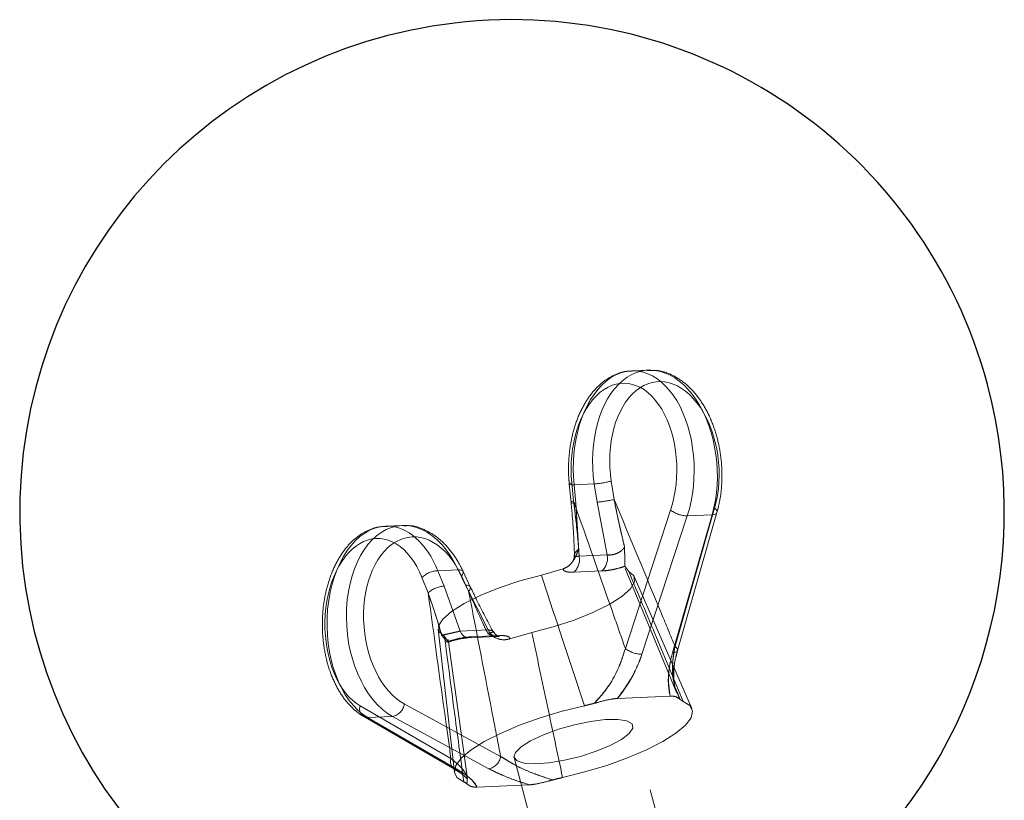
# Model space of a CAD drawing. Units: millimetres. Extents: x 5 to 415, y 5 to 292.
# Drawn here: x 367 to 370, y 154 to 157 of the extents above; entities that cross this region are included whole.
import ezdxf

# ---------------------------------------------------------------- set-up
doc = ezdxf.new("R2010")
doc.units = ezdxf.units.MM
doc.linetypes.add('HIDDEN', pattern=[1.905, 1.27, -0.635])

msp = doc.modelspace()

# ---------------------------------------------------------------- linework, layer by layer
at = {"color": 7, "linetype": 'HIDDEN', "lineweight": 18}
for p, q in [((368.91093, 155.46551), (368.85619, 155.4631)), ((368.79037, 155.10462), (368.79948, 155.04528)), ((368.65371, 155.0951), (368.65962, 155.03562)), ((368.66783, 155.0395), (368.66192, 155.09898)), ((368.66908, 155.09275), (368.73502, 155.09564)), ((368.66908, 155.09275), (368.67498, 155.03327)), ((368.67498, 155.03327), (368.66908, 155.09275)), ((368.74414, 155.03631), (368.73502, 155.09564)), ((368.67498, 155.03327), (368.68574, 154.86113)), ((368.68574, 154.86113), (368.67498, 155.03327)), ((368.77677, 154.86513), (368.74414, 155.03631)), ((368.74414, 155.03631), (368.77677, 154.86513)), ((368.983, 155.01067), (368.83598, 154.56096)), ((368.99736, 154.56804), (369.12623, 155.01696)), ((368.89006, 154.54216), (369.03708, 154.99187)), ((369.11781, 154.99541), (368.98894, 154.5465)), ((369.00491, 154.55434), (369.13378, 155.00325)), ((369.03708, 154.99187), (369.11781, 154.99541)), ((368.11082, 154.96089), (368.05608, 154.95849)), ((368.68574, 154.86113), (368.77677, 154.86513)), ((368.22664, 154.81372), (368.29259, 154.81661)), ((368.29259, 154.81661), (368.31609, 154.76635)), ((368.56314, 154.79898), (368.63424, 154.81941)), ((368.83474, 154.82821), (368.84688, 154.81144)), ((368.83566, 154.82132), (369.00372, 154.41537)), ((368.17478, 154.79175), (368.19507, 154.74135)), ((368.24693, 154.76331), (368.22664, 154.81372)), ((368.32673, 154.74713), (368.30322, 154.79739)), ((368.33206, 154.7614), (368.30856, 154.81166)), ((368.75943, 154.81283), (368.66839, 154.80883)), ((368.66839, 154.80883), (368.75942, 154.81283)), ((369.05238, 154.3659), (368.86512, 154.79453)), ((368.29927, 154.61739), (368.24693, 154.76331)), ((368.24693, 154.76331), (368.29927, 154.61739)), ((368.31609, 154.76635), (368.39029, 154.62139)), ((368.39029, 154.62139), (368.31609, 154.76635)), ((368.22811, 154.62384), (368.28025, 154.15901)), ((368.26026, 154.58354), (368.24812, 154.60031)), ((368.39029, 154.62139), (368.29927, 154.61739)), ((368.32569, 154.59572), (368.41672, 154.59971)), ((368.33558, 154.59893), (368.42661, 154.60292)), ((368.41094, 154.61084), (368.40664, 154.61764)), ((368.53186, 154.61277), (368.46076, 154.59235)), ((368.26026, 154.58354), (368.25889, 154.58178)), ((368.25914, 154.581), (368.26789, 154.58418)), ((368.32257, 154.13772), (368.26007, 154.59067)), ((368.27878, 154.58723), (368.29026, 154.59035)), ((369.00079, 154.53363), (369.00539, 154.55444)), ((368.98152, 154.40637), (368.81046, 154.39886)), ((369.01414, 154.39524), (368.99947, 154.432)), ((369.00508, 154.41592), (369.00089, 154.42437)), ((368.26918, 154.20349), (367.97422, 154.37446)), ((368.11745, 154.38075), (368.43057, 154.21058)), ((368.73501, 154.38298), (368.7529, 154.3875)), ((369.02413, 154.3892), (369.01414, 154.39524)), ((367.98576, 154.33992), (368.28072, 154.16896)), ((367.99849, 154.33686), (368.07922, 154.3404)), ((367.99849, 154.33686), (368.29345, 154.16589)), ((368.39234, 154.17024), (368.07922, 154.3404)), ((369.24522, 152.87469), (368.86057, 154.31021)), ((368.4742, 154.20668), (368.85885, 152.77117)), ((368.27985, 154.16949), (368.28072, 154.16896)), ((368.31065, 154.12769), (368.32063, 154.12165)), ((368.52432, 154.11802), (368.35325, 154.11051)), ((368.63185, 154.14179), (368.59977, 154.1339)), ((368.35325, 154.11051), (368.34161, 154.1113))]:
    msp.add_line(p, q, dxfattribs=at)
at = {"color": 7, "linetype": 'HIDDEN', "lineweight": 18, "flags": 128}
for points in [[(368.66908, 155.09275), (368.66344, 155.09286), (368.65895, 155.09321), (368.65577, 155.09379), (368.65404, 155.09456), (368.6538, 155.0955), (368.65508, 155.09658), (368.65782, 155.09776), (368.66192, 155.09898)], [(368.66192, 155.09898), (368.65782, 155.09776), (368.65508, 155.09658), (368.6538, 155.0955), (368.65404, 155.09456), (368.65577, 155.09379), (368.65895, 155.09321), (368.66344, 155.09286), (368.66908, 155.09275)], [(368.67498, 155.03327), (368.66934, 155.03338), (368.66485, 155.03374), (368.66168, 155.03431), (368.65994, 155.03508), (368.65971, 155.03603), (368.66098, 155.0371), (368.66373, 155.03828), (368.66783, 155.0395)], [(368.66783, 155.0395), (368.66373, 155.03828), (368.66098, 155.0371), (368.65971, 155.03603), (368.65994, 155.03508), (368.66168, 155.03431), (368.66485, 155.03374), (368.66934, 155.03338), (368.67498, 155.03327)], [(369.12623, 155.01696), (369.13024, 155.01318), (369.13286, 155.00944), (369.13399, 155.00589), (369.13358, 155.00268), (369.13166, 154.99993), (369.12829, 154.99775), (369.12361, 154.99622), (369.11781, 154.99541)], [(369.11781, 154.99541), (369.12361, 154.99622), (369.12829, 154.99775), (369.13166, 154.99993), (369.13358, 155.00268), (369.13399, 155.00589), (369.13286, 155.00944), (369.13024, 155.01318), (369.12623, 155.01696)], [(368.30322, 154.79739), (368.30653, 154.80159), (368.30853, 154.80552), (368.30915, 154.80905), (368.30837, 154.81203), (368.30622, 154.81435), (368.30278, 154.81592), (368.29818, 154.81668), (368.29259, 154.81661)], [(368.29259, 154.81661), (368.29818, 154.81668), (368.30278, 154.81592), (368.30622, 154.81435), (368.30837, 154.81203), (368.30915, 154.80905), (368.30853, 154.80552), (368.30653, 154.80159), (368.30322, 154.79739)], [(368.24812, 154.60031), (368.23097, 154.61504), (368.22904, 154.63413), (368.24241, 154.65667), (368.27044, 154.68158), (368.31178, 154.70765), (368.36444, 154.73364), (368.42591, 154.7583), (368.49322, 154.78043), (368.56314, 154.79898)], [(368.84688, 154.81144), (368.86403, 154.79671), (368.86596, 154.77762), (368.85259, 154.75508), (368.82456, 154.73017), (368.78322, 154.7041), (368.73056, 154.67811), (368.66909, 154.65346), (368.60178, 154.63132), (368.53186, 154.61277)], [(368.32673, 154.74713), (368.33003, 154.75132), (368.33203, 154.75526), (368.33265, 154.75878), (368.33188, 154.76176), (368.32973, 154.76408), (368.32628, 154.76566), (368.32168, 154.76642), (368.31609, 154.76635)], [(368.31609, 154.76635), (368.32168, 154.76642), (368.32628, 154.76566), (368.32973, 154.76408), (368.33188, 154.76176), (368.33265, 154.75878), (368.33203, 154.75526), (368.33003, 154.75132), (368.32673, 154.74713)], [(368.29927, 154.61739), (368.30257, 154.61098), (368.30648, 154.60551), (368.31089, 154.60114), (368.31565, 154.598), (368.32066, 154.59618), (368.32574, 154.59572), (368.33076, 154.59664), (368.33558, 154.59893)], [(368.29927, 154.61739), (368.30257, 154.61098), (368.30648, 154.60551), (368.31089, 154.60114), (368.31565, 154.598), (368.32066, 154.59618), (368.32574, 154.59572), (368.33076, 154.59664), (368.33558, 154.59893)], [(368.39029, 154.62139), (368.3936, 154.61498), (368.39751, 154.60951), (368.40191, 154.60514), (368.40668, 154.602), (368.41168, 154.60017), (368.41677, 154.59972), (368.42179, 154.60064), (368.42661, 154.60292)], [(368.99736, 154.56804), (369.00137, 154.56426), (369.00399, 154.56052), (369.00512, 154.55697), (369.00472, 154.55376), (369.00279, 154.55101), (368.99942, 154.54883), (368.99474, 154.54731), (368.98894, 154.5465)], [(368.98894, 154.5465), (368.99474, 154.54731), (368.99942, 154.54883), (369.00279, 154.55101), (369.00472, 154.55376), (369.00512, 154.55697), (369.00399, 154.56052), (369.00137, 154.56426), (368.99736, 154.56804)], [(368.31065, 154.12769), (368.28878, 154.14159), (368.28019, 154.15959), (368.28517, 154.18106), (368.30356, 154.20523), (368.33469, 154.23128), (368.3775, 154.25827), (368.43047, 154.28528), (368.49175, 154.31134), (368.55918, 154.33554), (368.63041, 154.35705), (368.70293, 154.37509)], [(369.02413, 154.3892), (369.046, 154.3753), (369.05459, 154.3573), (369.04961, 154.33583), (369.03123, 154.31166), (369.00008, 154.28561), (368.95728, 154.25862), (368.90431, 154.23161), (368.84303, 154.20555), (368.7756, 154.18134), (368.70437, 154.15984), (368.63185, 154.14179)], [(368.82372, 154.26531), (368.78708, 154.2456), (368.74158, 154.22685), (368.69056, 154.21044), (368.63782, 154.1976), (368.58728, 154.18926), (368.54269, 154.18606), (368.50733, 154.18822), (368.48385, 154.19559), (368.47399, 154.20762), (368.47846, 154.22343), (368.49695, 154.24183), (368.52808, 154.26146), (368.56954, 154.28087), (368.61826, 154.29861), (368.67062, 154.31338), (368.72274, 154.32407), (368.77076, 154.3299), (368.81111, 154.33042), (368.8408, 154.32561), (368.85763, 154.31581), (368.86035, 154.30176), (368.84876, 154.2845), (368.82372, 154.26531)]]:
    msp.add_lwpolyline(points, dxfattribs=at)
at = {"color": 7, "linetype": 'Continuous', "lineweight": 25}
for start, end in [(15, 260.08647), (309.91354, 15)]:
    msp.add_arc((368.46757, 155.00417), 1.6, start, end, dxfattribs=at)
at = {"color": 7, "linetype": 'HIDDEN', "lineweight": 18}
for centre, radius, start, end in [((368.6982, 155.49775), 0.40379, 275.23231, 283.19404), ((368.70732, 155.43841), 0.40379, 275.23231, 283.19404), ((369.03823, 155.08237), 0.09051, 232.38968, 269.26759), ((368.63209, 154.8499), 0.05482, 311.47869, 11.82387), ((368.72311, 154.8539), 0.05482, 311.48095, 11.82317), ((368.72309, 154.8539), 0.05484, 311.49543, 11.81811), ((368.22983, 154.734), 0.07978, 92.28639, 133.62351), ((368.25012, 154.68358), 0.0798, 92.29064, 133.61927), ((368.41963, 154.6302), 0.03063, 196.70498, 264.49899), ((368.89121, 154.63266), 0.09051, 232.38968, 269.26759), ((367.99989, 154.36439), 0.02757, 158.58778, 267.08552), ((368.0707, 154.38677), 0.04714, 280.42187, 352.66506), ((368.38382, 154.21659), 0.04714, 280.41622, 352.67071), ((368.29901, 154.19417), 0.03125, 162.6463, 232.12765), ((368.29899, 154.19417), 0.03123, 162.62855, 232.20711), ((368.29233, 154.18919), 0.02332, 240.1533, 272.76598)]:
    msp.add_arc(centre, radius, start, end, dxfattribs=at)
for centre, major_axis, ratio, start_param, end_param in [((368.86303, 155.1431), (-0.00247, 0.32012), 0.6142492, 4.2156476, 8.0071762), ((368.86303, 155.1431), (-0.00247, 0.32012), 0.6142492, 4.2156476, 8.0071762), ((368.93218, 155.14613), (-0.02598, 0.31908), 0.6302378, 4.1698607, 7.9613892), ((368.93217, 155.14613), (-0.02598, 0.31908), 0.6302378, 4.1698607, 7.9613892), ((368.83143, 155.14302), (-0.00074, 0.28015), 0.6129546, 4.2187073, 8.0102359), ((368.83143, 155.14302), (-0.00074, 0.28015), 0.6129546, 4.2187073, 8.0102359), ((368.96307, 155.1488), (-0.02425, 0.2791), 0.6312169, 4.1663946, 7.9579232), ((368.96307, 155.1488), (-0.02425, 0.2791), 0.6312169, 4.1663946, 7.9579232), ((368.06292, 154.63848), (-0.00247, 0.32012), 0.6142492, 0.0222273, 2.7952423), ((368.06292, 154.63848), (-0.00247, 0.32012), 0.6142492, 0.0222273, 2.7952423), ((368.13206, 154.64152), (-0.02598, 0.31908), 0.6302378, 6.2596257, 9.0326406), ((368.13206, 154.64152), (-0.02598, 0.31908), 0.6302378, 6.2596257, 9.0326406), ((368.16296, 154.64419), (-0.02425, 0.2791), 0.6312169, 5.237646, 9.0291746), ((368.16296, 154.64419), (-0.02425, 0.2791), 0.6312169, 5.237646, 9.0291746), ((368.06292, 154.63848), (-0.00247, 0.32012), 0.6142492, 6.2765797, 6.3054126), ((368.06292, 154.63848), (-0.00247, 0.32012), 0.6142492, 5.286899, 6.2765804), ((368.06292, 154.63848), (-0.00247, 0.32012), 0.6142492, 5.286899, 6.2765797), ((368.13206, 154.64152), (-0.02598, 0.31908), 0.6302378, 6.2366183, 6.2596257), ((368.13206, 154.64152), (-0.02598, 0.31908), 0.6302378, 5.2411121, 6.2366183), ((368.03132, 154.63841), (-0.00074, 0.28015), 0.6129546, 5.2899587, 9.0814873), ((368.03132, 154.63841), (-0.00074, 0.28015), 0.6129546, 5.2899587, 9.0814873)]:
    msp.add_ellipse(centre, major_axis=major_axis, ratio=ratio, start_param=start_param, end_param=end_param, dxfattribs=at)
for points, knots in [([(368.85588, 155.46161), (368.85088, 155.46178), (368.83163, 155.46245), (368.79896, 155.45053), (368.76052, 155.42713), (368.72628, 155.39224), (368.69706, 155.34766), (368.67411, 155.29452), (368.65844, 155.23518), (368.65092, 155.17331), (368.65097, 155.12606), (368.65323, 155.10061), (368.65371, 155.0951)], [0, 0, 0, 0, 0.03874882, 0.14929997, 0.26026547, 0.37466605, 0.49282951, 0.61310277, 0.73376163, 0.85423774, 0.96843205, 1, 1, 1, 1]), ([(369.13378, 155.00325), (369.13647, 155.01359), (369.14418, 155.04323), (369.15057, 155.09577), (369.15006, 155.1596), (369.141, 155.22303), (369.12382, 155.28356), (369.09898, 155.33895), (369.06707, 155.38698), (369.02896, 155.42568), (368.98598, 155.45229), (368.94424, 155.46606), (368.9178, 155.46456), (368.90697, 155.46394)], [0, 0, 0, 0, 0.0521941, 0.1496573, 0.2470491, 0.3444809, 0.442138, 0.5402166, 0.6389201, 0.7381894, 0.8369006, 0.9331361, 1, 1, 1, 1]), ([(368.79948, 155.04528), (368.80462, 155.0193), (368.81482, 154.96775), (368.82726, 154.9165), (368.83342, 154.89109)], [0, 0, 0, 0, 0.5040958, 1, 1, 1, 1]), ([(368.79948, 155.04528), (368.85082, 154.9217), (368.91688, 154.76271), (368.9827, 154.6035), (368.99736, 154.56804)], [0, 0, 0, 0, 0.7772727, 1, 1, 1, 1]), ([(368.83342, 154.89109), (368.83068, 154.90222), (368.81803, 154.95342), (368.80763, 155.00495), (368.79948, 155.04528)], [0, 0, 0, 0, 0.2173781, 1, 1, 1, 1]), ([(368.99736, 154.56804), (368.9827, 154.6035), (368.91688, 154.76271), (368.85082, 154.9217), (368.79948, 155.04528)], [0, 0, 0, 0, 0.2227273, 1, 1, 1, 1]), ([(368.65934, 155.03562), (368.66056, 155.02386), (368.66651, 154.96686), (368.66892, 154.90998), (368.67084, 154.86484)], [0, 0, 0, 0, 0.206362, 1, 1, 1, 1]), ([(368.68422, 154.88454), (368.68333, 154.89575), (368.67925, 154.94733), (368.67284, 154.99903), (368.66783, 155.0395)], [0, 0, 0, 0, 0.2173819, 1, 1, 1, 1]), ([(368.83598, 154.56096), (368.82352, 154.59651), (368.76761, 154.75615), (368.71146, 154.91558), (368.66783, 155.0395)], [0, 0, 0, 0, 0.2227262, 1, 1, 1, 1]), ([(368.66783, 155.0395), (368.71146, 154.91558), (368.76761, 154.75615), (368.82352, 154.59651), (368.83598, 154.56096)], [0, 0, 0, 0, 0.7772738, 1, 1, 1, 1]), ([(368.66783, 155.0395), (368.67116, 155.01344), (368.67776, 154.96173), (368.68208, 154.91013), (368.68422, 154.88454)], [0, 0, 0, 0, 0.5040938, 1, 1, 1, 1]), ([(368.06289, 154.95711), (368.05378, 154.95724), (368.03041, 154.95757), (367.99403, 154.94382), (367.95608, 154.91884), (367.92238, 154.8828), (367.89384, 154.83708), (367.87171, 154.78307), (367.857, 154.72316), (367.85025, 154.65992), (367.85172, 154.59585), (367.86134, 154.53335), (367.87891, 154.47475), (367.90404, 154.42221), (367.9353, 154.37942), (367.96382, 154.35348), (367.98116, 154.34276), (367.98576, 154.33992)], [0, 0, 0, 0, 0.0428163, 0.109894, 0.1774954, 0.2473017, 0.3193162, 0.3924698, 0.4657706, 0.5389597, 0.6121185, 0.6854149, 0.7589983, 0.8330621, 0.9076829, 0.9755146, 1, 1, 1, 1]), ([(368.30856, 154.81166), (368.30383, 154.82114), (368.2902, 154.84849), (368.26226, 154.8879), (368.22353, 154.92535), (368.18004, 154.94997), (368.14319, 154.96158), (368.12205, 154.95993), (368.11638, 154.95948)], [0, 0, 0, 0, 0.1091663, 0.3148208, 0.5218012, 0.7271765, 0.9268791, 1, 1, 1, 1]), ([(368.68422, 154.88454), (368.68419, 154.88445), (368.67976, 154.87175), (368.67165, 154.85133), (368.65354, 154.8286), (368.64016, 154.82222), (368.63424, 154.81941)], [0, 0, 0, 0, 0.003229, 0.4735269, 0.767447, 1, 1, 1, 1]), ([(368.66589, 154.84579), (368.66646, 154.84643), (368.67144, 154.852), (368.67695, 154.86557), (368.68194, 154.878), (368.68419, 154.88445), (368.68422, 154.88454)], [0, 0, 0, 0, 0.0604106, 0.5231425, 0.9936027, 1, 1, 1, 1]), ([(368.68574, 154.86113), (368.68386, 154.86075), (368.67879, 154.85973), (368.67268, 154.86022), (368.66952, 154.86366), (368.6711, 154.86991), (368.67648, 154.87731), (368.68192, 154.8824), (368.68422, 154.88454)], [0, 0, 0, 0, 0.1041009, 0.28042, 0.459864, 0.6496435, 0.8521638, 1, 1, 1, 1]), ([(368.68422, 154.88454), (368.68282, 154.88326), (368.67833, 154.87916), (368.67275, 154.87255), (368.66962, 154.86581), (368.67086, 154.86133), (368.67626, 154.85945), (368.68257, 154.86057), (368.68574, 154.86113)], [0, 0, 0, 0, 0.0882997, 0.2831104, 0.4667325, 0.643675, 0.820473, 1, 1, 1, 1]), ([(368.77677, 154.86513), (368.7789, 154.86493), (368.78464, 154.86438), (368.79572, 154.86563), (368.80893, 154.86978), (368.82088, 154.87649), (368.82925, 154.88402), (368.83219, 154.88899), (368.83342, 154.89109)], [0, 0, 0, 0, 0.1040638, 0.2803728, 0.4598577, 0.6496497, 0.852167, 1, 1, 1, 1]), ([(368.83342, 154.89109), (368.83273, 154.88985), (368.83052, 154.88585), (368.8243, 154.8792), (368.81376, 154.87214), (368.80129, 154.86706), (368.78809, 154.86436), (368.78056, 154.86488), (368.77677, 154.86513)], [0, 0, 0, 0, 0.0883124, 0.2831193, 0.4667411, 0.6437245, 0.8204916, 1, 1, 1, 1]), ([(368.83342, 154.89109), (368.83342, 154.89101), (368.83342, 154.87847), (368.83383, 154.86672), (368.83424, 154.85506)], [0, 0, 0, 0, 0.0068468, 1, 1, 1, 1]), ([(368.83474, 154.82821), (368.83478, 154.83077), (368.83487, 154.83656), (368.83431, 154.8533), (368.83364, 154.87216), (368.83342, 154.88463), (368.83342, 154.89101), (368.83342, 154.89109)], [0, 0, 0, 0, 0.2323483, 0.5260757, 0.7594721, 0.9967605, 1, 1, 1, 1]), ([(368.66944, 154.86509), (368.66965, 154.86195), (368.67015, 154.85453), (368.66635, 154.84594), (368.66423, 154.84308), (368.66348, 154.84208)], [0, 0, 0, 0, 0.3228258, 0.7635513, 1, 1, 1, 1]), ([(368.66839, 154.80883), (368.66139, 154.80884), (368.64739, 154.80887), (368.63597, 154.81296), (368.63478, 154.81741), (368.63424, 154.81941)], [0, 0, 0, 0, 0.354935, 0.7100511, 1, 1, 1, 1]), ([(368.63424, 154.81941), (368.63427, 154.8188), (368.63441, 154.81558), (368.63964, 154.81108), (368.65287, 154.80854), (368.66423, 154.80875), (368.66839, 154.80883)], [0, 0, 0, 0, 0.0833724, 0.442884, 0.7954427, 1, 1, 1, 1]), ([(368.75942, 154.81283), (368.76752, 154.8135), (368.78371, 154.81486), (368.81077, 154.82063), (368.82731, 154.82586), (368.83474, 154.82821)], [0, 0, 0, 0, 0.3549389, 0.710081, 1, 1, 1, 1]), ([(368.83474, 154.82821), (368.83265, 154.82751), (368.8215, 154.8238), (368.80016, 154.81813), (368.7763, 154.81397), (368.76396, 154.81313), (368.75943, 154.81283)], [0, 0, 0, 0, 0.0833889, 0.4428711, 0.7954751, 1, 1, 1, 1]), ([(368.56314, 154.79898), (368.58672, 154.72715), (368.63312, 154.58583), (368.67992, 154.44456), (368.70293, 154.37509)], [0, 0, 0, 0, 0.5083329, 1, 1, 1, 1]), ([(368.70293, 154.37509), (368.67992, 154.44456), (368.63312, 154.58583), (368.58672, 154.72715), (368.56314, 154.79898)], [0, 0, 0, 0, 0.4916671, 1, 1, 1, 1]), ([(369.02413, 154.3892), (368.99515, 154.4584), (368.93622, 154.59914), (368.87699, 154.73989), (368.84688, 154.81144)], [0, 0, 0, 0, 0.4916684, 1, 1, 1, 1]), ([(368.84688, 154.81144), (368.87699, 154.73989), (368.93622, 154.59914), (368.99515, 154.4584), (369.02413, 154.3892)], [0, 0, 0, 0, 0.5083315, 1, 1, 1, 1]), ([(368.4057, 154.617), (368.38767, 154.65026), (368.36167, 154.69822), (368.33933, 154.7466), (368.33248, 154.76143)], [0, 0, 0, 0, 0.6935118, 1, 1, 1, 1]), ([(368.19507, 154.74135), (368.20309, 154.71823), (368.21898, 154.67239), (368.23254, 154.62662), (368.23927, 154.60392)], [0, 0, 0, 0, 0.5040975, 1, 1, 1, 1]), ([(368.19507, 154.74135), (368.21419, 154.60196), (368.23879, 154.42264), (368.26365, 154.24341), (368.26918, 154.20349)], [0, 0, 0, 0, 0.777273, 1, 1, 1, 1]), ([(368.23927, 154.60392), (368.23637, 154.61386), (368.22304, 154.65961), (368.20735, 154.70546), (368.19507, 154.74135)], [0, 0, 0, 0, 0.2173809, 1, 1, 1, 1]), ([(368.26918, 154.20349), (368.26365, 154.24341), (368.23879, 154.42264), (368.21419, 154.60196), (368.19507, 154.74135)], [0, 0, 0, 0, 0.222727, 1, 1, 1, 1]), ([(368.43057, 154.21058), (368.42282, 154.2504), (368.38806, 154.4292), (368.35355, 154.60808), (368.32673, 154.74713)], [0, 0, 0, 0, 0.2227241, 1, 1, 1, 1]), ([(368.38847, 154.61047), (368.38371, 154.62033), (368.36182, 154.6657), (368.34214, 154.71138), (368.32673, 154.74713)], [0, 0, 0, 0, 0.217384, 1, 1, 1, 1]), ([(368.32673, 154.74713), (368.35355, 154.60808), (368.38806, 154.4292), (368.42282, 154.2504), (368.43057, 154.21058)], [0, 0, 0, 0, 0.7772759, 1, 1, 1, 1]), ([(368.32673, 154.74713), (368.33655, 154.72409), (368.35604, 154.67841), (368.37772, 154.63299), (368.38847, 154.61047)], [0, 0, 0, 0, 0.5041026, 1, 1, 1, 1]), ([(368.29927, 154.61739), (368.29731, 154.61696), (368.29203, 154.6158), (368.28126, 154.61336), (368.26777, 154.61029), (368.25481, 154.60737), (368.24499, 154.60519), (368.24097, 154.6043), (368.23927, 154.60392)], [0, 0, 0, 0, 0.10409655, 0.28037818, 0.45984065, 0.64961549, 0.85217026, 1, 1, 1, 1]), ([(368.23927, 154.60392), (368.24024, 154.60413), (368.24333, 154.60482), (368.25089, 154.60649), (368.26261, 154.60912), (368.27565, 154.61208), (368.28877, 154.61508), (368.29575, 154.61662), (368.29927, 154.61739)], [0, 0, 0, 0, 0.08831156, 0.28313526, 0.46674715, 0.64366558, 0.82049547, 1, 1, 1, 1]), ([(368.25849, 154.58126), (368.2568, 154.58246), (368.25376, 154.58461), (368.24678, 154.59393), (368.24192, 154.60049), (368.23931, 154.60387), (368.23927, 154.60392)], [0, 0, 0, 0, 0.3826173, 0.6866688, 0.9958093, 1, 1, 1, 1]), ([(368.31065, 154.12769), (368.30033, 154.20515), (368.27933, 154.36271), (368.25864, 154.52023), (368.24812, 154.60031)], [0, 0, 0, 0, 0.491667, 1, 1, 1, 1]), ([(368.24812, 154.60031), (368.25864, 154.52023), (368.27933, 154.36271), (368.30033, 154.20515), (368.31065, 154.12769)], [0, 0, 0, 0, 0.5083329, 1, 1, 1, 1]), ([(368.26026, 154.58354), (368.26235, 154.58424), (368.2735, 154.58796), (368.29484, 154.59363), (368.3187, 154.59779), (368.33105, 154.59862), (368.33558, 154.59893)], [0, 0, 0, 0, 0.0833925, 0.442855, 0.7954396, 1, 1, 1, 1]), ([(368.33558, 154.59893), (368.32748, 154.59825), (368.31129, 154.5969), (368.28423, 154.59112), (368.26769, 154.58589), (368.26026, 154.58354)], [0, 0, 0, 0, 0.3549893, 0.7100714, 1, 1, 1, 1]), ([(368.28917, 154.59014), (368.29676, 154.59174), (368.31054, 154.59466), (368.32099, 154.59538), (368.32569, 154.59571)], [0, 0, 0, 0, 0.5505296, 1, 1, 1, 1]), ([(368.38847, 154.61047), (368.39015, 154.61072), (368.39553, 154.61151), (368.40244, 154.61315), (368.40675, 154.61545), (368.40609, 154.61781), (368.4006, 154.61999), (368.39375, 154.62092), (368.39029, 154.62139)], [0, 0, 0, 0, 0.0882765, 0.2831084, 0.4667211, 0.6436656, 0.820471, 1, 1, 1, 1]), ([(368.39029, 154.62139), (368.39234, 154.62114), (368.39787, 154.62045), (368.4043, 154.61877), (368.40718, 154.61641), (368.40458, 154.61394), (368.39777, 154.6119), (368.39123, 154.61089), (368.38847, 154.61047)], [0, 0, 0, 0, 0.1040769, 0.2804109, 0.4598621, 0.6496322, 0.8521727, 1, 1, 1, 1]), ([(368.38847, 154.61047), (368.38853, 154.61043), (368.39806, 154.60392), (368.41443, 154.59378), (368.44024, 154.58769), (368.45447, 154.59092), (368.46076, 154.59235)], [0, 0, 0, 0, 0.0032386, 0.4735388, 0.7674408, 1, 1, 1, 1]), ([(368.4163, 154.59955), (368.41785, 154.59966), (368.42253, 154.59998), (368.42622, 154.59959), (368.42737, 154.59933), (368.42437, 154.60005), (368.41724, 154.60379), (368.40945, 154.60985), (368.40708, 154.61607), (368.40659, 154.61735)], [0, 0, 0, 0, 0.08854577, 0.26775968, 0.40658997, 0.5330396, 0.69054689, 0.93639191, 1, 1, 1, 1]), ([(368.42546, 154.59961), (368.4262, 154.59951), (368.42707, 154.5994), (368.4267, 154.5995), (368.42664, 154.59952)], [0, 0, 0, 0, 0.856801, 1, 1, 1, 1]), ([(368.46076, 154.59235), (368.46073, 154.59295), (368.46059, 154.59618), (368.45536, 154.60067), (368.44213, 154.60321), (368.43077, 154.603), (368.42661, 154.60292)], [0, 0, 0, 0, 0.0833835, 0.442888, 0.7954458, 1, 1, 1, 1]), ([(368.42661, 154.60292), (368.43361, 154.60291), (368.44761, 154.60289), (368.45903, 154.5988), (368.46022, 154.59435), (368.46076, 154.59235)], [0, 0, 0, 0, 0.354932, 0.7100459, 1, 1, 1, 1]), ([(368.53186, 154.61277), (368.5489, 154.53298), (368.58243, 154.37602), (368.61556, 154.219), (368.63185, 154.14179)], [0, 0, 0, 0, 0.508333, 1, 1, 1, 1]), ([(368.63185, 154.14179), (368.61556, 154.219), (368.58243, 154.37602), (368.5489, 154.53298), (368.53186, 154.61277)], [0, 0, 0, 0, 0.4916671, 1, 1, 1, 1]), ([(368.25915, 154.58102), (368.26164, 154.58197), (368.27063, 154.5854), (368.28185, 154.58878), (368.28911, 154.59013), (368.28917, 154.59014)], [0, 0, 0, 0, 0.2750834, 0.9944457, 1, 1, 1, 1]), ([(368.83598, 154.56096), (368.82959, 154.54074), (368.81531, 154.49554), (368.78062, 154.43325), (368.74874, 154.39812), (368.73501, 154.38298)], [0, 0, 0, 0, 0.3153472, 0.7050663, 1, 1, 1, 1]), ([(368.73501, 154.38298), (368.74926, 154.39875), (368.78172, 154.43467), (368.81596, 154.49717), (368.82991, 154.54161), (368.83598, 154.56096)], [0, 0, 0, 0, 0.3065502, 0.6982092, 1, 1, 1, 1]), ([(368.99736, 154.56804), (368.99402, 154.54796), (368.98656, 154.50306), (368.99177, 154.44252), (369.00741, 154.40948), (369.01414, 154.39524)], [0, 0, 0, 0, 0.3153522, 0.7050662, 1, 1, 1, 1]), ([(368.99381, 154.46319), (368.99157, 154.47878), (368.98682, 154.51188), (368.99371, 154.54861), (368.99736, 154.56804)], [0, 0, 0, 0, 0.4709858, 1, 1, 1, 1]), ([(368.81046, 154.39886), (368.81072, 154.39918), (368.83068, 154.42335), (368.86272, 154.47081), (368.88163, 154.52016), (368.89006, 154.54216)], [0, 0, 0, 0, 0.0073263, 0.5573703, 1, 1, 1, 1]), ([(368.89006, 154.54216), (368.88215, 154.52098), (368.8635, 154.471), (368.82985, 154.42524), (368.81046, 154.39886)], [0, 0, 0, 0, 0.4236664, 1, 1, 1, 1]), ([(368.98152, 154.40637), (368.98145, 154.40668), (368.97599, 154.42972), (368.97263, 154.47565), (368.98391, 154.52465), (368.98894, 154.5465)], [0, 0, 0, 0, 0.0073198, 0.55736, 1, 1, 1, 1]), ([(368.98894, 154.5465), (368.98388, 154.52545), (368.97194, 154.47576), (368.97802, 154.43174), (368.98152, 154.40637)], [0, 0, 0, 0, 0.4236689, 1, 1, 1, 1]), ([(369.00502, 154.41584), (369.00363, 154.41836), (368.99692, 154.43049), (368.99281, 154.4621), (368.99318, 154.50632), (369.0013, 154.53865), (369.00525, 154.55442)], [0, 0, 0, 0, 0.0813928, 0.3903457, 0.7028057, 1, 1, 1, 1]), ([(369.01414, 154.39524), (369.01092, 154.39786), (369.00567, 154.40212), (368.99482, 154.40613), (368.98528, 154.40631), (368.98152, 154.40637)], [0, 0, 0, 0, 0.4918931, 0.7998327, 1, 1, 1, 1]), ([(368.73501, 154.38298), (368.72968, 154.38158), (368.71898, 154.37876), (368.70829, 154.37632), (368.70293, 154.37509)], [0, 0, 0, 0, 0.49826976, 1, 1, 1, 1]), ([(368.81046, 154.39886), (368.80449, 154.39821), (368.78468, 154.39605), (368.75781, 154.38905), (368.73878, 154.38399), (368.73501, 154.38298)], [0, 0, 0, 0, 0.256987, 0.8528179, 1, 1, 1, 1]), ([(369.00898, 154.39875), (369.00983, 154.39839), (369.01213, 154.39742), (369.01336, 154.39609), (369.01414, 154.39524)], [0, 0, 0, 0, 0.365955, 1, 1, 1, 1]), ([(368.43057, 154.21058), (368.44479, 154.20157), (368.47657, 154.18142), (368.53515, 154.15454), (368.58031, 154.14012), (368.59977, 154.1339)], [0, 0, 0, 0, 0.3153366, 0.7050597, 1, 1, 1, 1]), ([(368.59977, 154.1339), (368.57956, 154.14038), (368.53352, 154.15514), (368.4753, 154.18214), (368.44413, 154.20196), (368.43057, 154.21058)], [0, 0, 0, 0, 0.3065401, 0.69820927, 1, 1, 1, 1]), ([(368.32063, 154.12165), (368.32163, 154.12906), (368.3239, 154.14593), (368.30456, 154.17464), (368.27991, 154.19474), (368.26918, 154.20349)], [0, 0, 0, 0, 0.3065388, 0.6982036, 1, 1, 1, 1]), ([(368.26918, 154.20349), (368.28035, 154.19435), (368.30532, 154.1739), (368.32401, 154.14527), (368.32165, 154.12876), (368.32063, 154.12165)], [0, 0, 0, 0, 0.3153529, 0.7050665, 1, 1, 1, 1]), ([(368.27948, 154.16906), (368.28606, 154.16532), (368.30197, 154.1563), (368.31667, 154.1435), (368.32045, 154.13848), (368.32224, 154.13612)], [0, 0, 0, 0, 0.2721218, 0.6579896, 1, 1, 1, 1]), ([(368.29345, 154.16589), (368.30632, 154.15782), (368.33668, 154.13875), (368.34719, 154.12084), (368.35325, 154.11051)], [0, 0, 0, 0, 0.4236608, 1, 1, 1, 1]), ([(368.35325, 154.11051), (368.35321, 154.11064), (368.34996, 154.12013), (368.33605, 154.13867), (368.30659, 154.1575), (368.29345, 154.16589)], [0, 0, 0, 0, 0.0073211, 0.5573577, 1, 1, 1, 1]), ([(368.52432, 154.11802), (368.52394, 154.11813), (368.49525, 154.12654), (368.44596, 154.14349), (368.40888, 154.16199), (368.39234, 154.17024)], [0, 0, 0, 0, 0.007319, 0.5573542, 1, 1, 1, 1]), ([(368.39234, 154.17024), (368.40805, 154.16228), (368.44512, 154.14351), (368.49536, 154.12734), (368.52432, 154.11802)], [0, 0, 0, 0, 0.4236674, 1, 1, 1, 1]), ([(368.32063, 154.12165), (368.31929, 154.12276), (368.3166, 154.12499), (368.31264, 154.12679), (368.31065, 154.12769)], [0, 0, 0, 0, 0.4983527, 1, 1, 1, 1]), ([(368.31972, 154.13906), (368.32067, 154.13796), (368.32296, 154.1353), (368.32249, 154.13606), (368.32222, 154.13651)], [0, 0, 0, 0, 0.4142702, 1, 1, 1, 1]), ([(368.32063, 154.12165), (368.32386, 154.11903), (368.32912, 154.11477), (368.33996, 154.11076), (368.3495, 154.11058), (368.35325, 154.11051)], [0, 0, 0, 0, 0.4919149, 0.7998667, 1, 1, 1, 1]), ([(368.32227, 154.13649), (368.32217, 154.13595), (368.32207, 154.13536), (368.32235, 154.13725), (368.32237, 154.13739)], [0, 0, 0, 0, 0.9230888, 1, 1, 1, 1]), ([(368.52432, 154.11802), (368.53009, 154.11864), (368.54933, 154.12071), (368.57619, 154.12764), (368.59542, 154.13275), (368.59977, 154.1339)], [0, 0, 0, 0, 0.2490431, 0.8299785, 1, 1, 1, 1]), ([(368.54038, 154.12003), (368.53967, 154.11988), (368.53385, 154.11869), (368.52877, 154.11834), (368.52432, 154.11802)], [0, 0, 0, 0, 0.1221318, 1, 1, 1, 1]), ([(368.59977, 154.1339), (368.6051, 154.13531), (368.6158, 154.13813), (368.62649, 154.14057), (368.63185, 154.14179)], [0, 0, 0, 0, 0.4984179, 1, 1, 1, 1])]:
    msp.add_open_spline(points, degree=3, knots=knots, dxfattribs=at)

doc.saveas('drawing.dxf')
